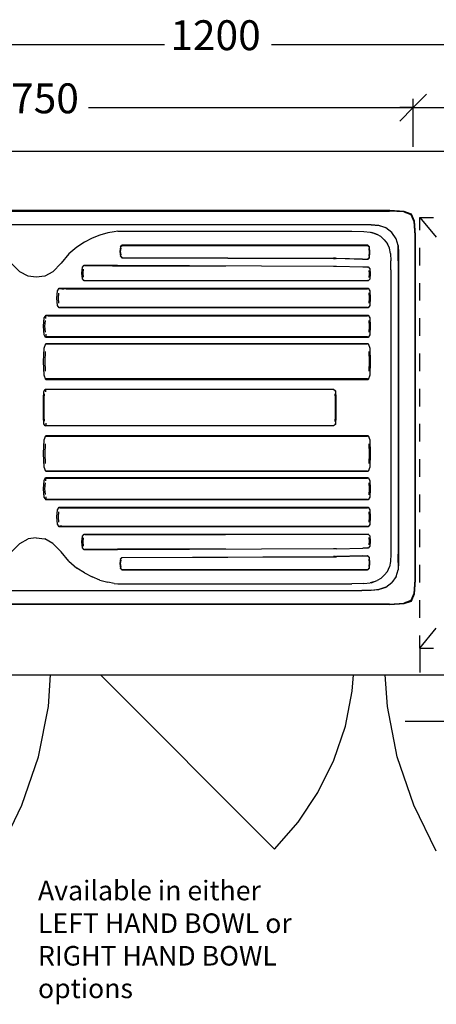
# Model space of a CAD drawing. Units: millimetres. Extents: x -16772 to 41058, y -6243 to 5403.
# Drawn here: x -13075 to -12648, y 1193 to 2199 of the extents above; entities that cross this region are included whole.
import ezdxf

# ---------------------------------------------------------------- set-up
doc = ezdxf.new("R2010")
doc.units = ezdxf.units.MM
doc.styles.add('Tahoma', font='tahoma.ttf')

msp = doc.modelspace()

# ---------------------------------------------------------------- linework, layer by layer
at = {"color": 5}
for p, q in [((-13472, 2173.3), (-12926.7, 2173.3)), ((-12817.2, 2173.3), (-12272, 2173.3)), ((-12658.3, 2122.5), (-12672, 2108.8)), ((-12672, 2108.8), (-12658.3, 2122.5)), ((-12672, 2068.7), (-12672, 2117.9)), ((-12672, 2068.7), (-12672, 2117.9)), ((-13004.4, 2108.8), (-12672, 2108.8)), ((-12672, 2108.8), (-12685.6, 2095.1)), ((-12685.6, 2095.1), (-12672, 2108.8)), ((-12672, 2108.8), (-12685.6, 2108.8)), ((-12672, 2108.8), (-12658.3, 2108.8)), ((-12672, 2108.8), (-12514.5, 2108.8))]:
    msp.add_line(p, q, dxfattribs=at)
for p, q in [((-12272, 2064.1), (-13472, 2064.1)), ((-12696, 2003.7), (-13396.3, 2003.7)), ((-13395.9, 2003.1), (-12696.3, 2003.1)), ((-12681.8, 2002.2), (-12696.3, 2003.1)), ((-12681.2, 2002.8), (-12696, 2003.7)), ((-12681.8, 2002.2), (-12674.4, 1999.5)), ((-12673.7, 2000.1), (-12681.2, 2002.8)), ((-12674.4, 1999.5), (-12673.7, 2000.1)), ((-12674.4, 1999.5), (-12671.5, 1992.4)), ((-12670.8, 1992.9), (-12673.7, 2000.1)), ((-12671.5, 1992.4), (-12670.5, 1978.4)), ((-12669.8, 1978.7), (-12670.8, 1992.9)), ((-13366.1, 1989.4), (-12724.6, 1989.4)), ((-12724.6, 1989.2), (-13366.1, 1989.2)), ((-12978.1, 1982), (-12984.6, 1980.8)), ((-12974.4, 1982.5), (-12978.1, 1982)), ((-12974.4, 1982.5), (-12734.8, 1982.5)), ((-12734.8, 1982.5), (-12722.6, 1982.2)), ((-12724.6, 1989.4), (-12715.2, 1989.2)), ((-12715.2, 1989), (-12724.6, 1989.2)), ((-12722.6, 1982.2), (-12716.1, 1981.6)), ((-12715.2, 1989.2), (-12707, 1988.5)), ((-12707.2, 1988.3), (-12715.2, 1989)), ((-12700.2, 1986), (-12707.2, 1988.3)), ((-12707, 1988.5), (-12700, 1986.2)), ((-12693.9, 1981.2), (-12700.2, 1986)), ((-13000.5, 1975.5), (-13008.4, 1971.3)), ((-12992.6, 1978.6), (-13000.5, 1975.5)), ((-12984.6, 1980.8), (-12992.6, 1978.6)), ((-12716.1, 1981.6), (-12712.4, 1980.6)), ((-12715, 1981.7), (-12708.9, 1979.2)), ((-12715, 1981.7), (-12712.4, 1980.6)), ((-12708.9, 1979.2), (-12712.4, 1980.6)), ((-12705.3, 1977), (-12708.9, 1979.2)), ((-12705.3, 1977), (-12701.6, 1973.8)), ((-12705.3, 1977), (-12705.3, 1977)), ((-12701.6, 1973.8), (-12698.4, 1969.7)), ((-12689.4, 1974.9), (-12693.9, 1981.2)), ((-12687.6, 1968), (-12689.4, 1974.9)), ((-12670.5, 1978.4), (-12670.5, 1626.4)), ((-12669.8, 1626.1), (-12669.8, 1978.7)), ((-13016.3, 1966.3), (-13024.3, 1959.5)), ((-13008.4, 1971.3), (-13016.3, 1966.3)), ((-12971.7, 1966.7), (-12972.2, 1961.9)), ((-12972.2, 1961.9), (-12971.7, 1957.1)), ((-12971.7, 1966.7), (-12970.1, 1968.3)), ((-12971.4, 1966.5), (-12971.7, 1966.7)), ((-12971.4, 1966.5), (-12969.8, 1968.1)), ((-12971.4, 1961.9), (-12971, 1965.3)), ((-12971, 1958.5), (-12971.4, 1961.9)), ((-12970.1, 1968.3), (-12969.8, 1968.1)), ((-12718.5, 1968.3), (-12970.1, 1968.3)), ((-12969.8, 1968.1), (-12718.8, 1968)), ((-12718.8, 1968), (-12718.5, 1968.3)), ((-12717.2, 1966.3), (-12718.8, 1968)), ((-12716.9, 1966.5), (-12718.5, 1968.3)), ((-12717.6, 1964.9), (-12717.2, 1961)), ((-12716.9, 1966.5), (-12717.2, 1966.3)), ((-12716.4, 1961), (-12716.9, 1966.5)), ((-12696.4, 1965.3), (-12698.4, 1969.7)), ((-12695.4, 1959.7), (-12696.4, 1965.3)), ((-12687.4, 1960.5), (-12687.6, 1968)), ((-12687.4, 1968.1), (-12687.2, 1960.5)), ((-13024.3, 1959.5), (-13032.4, 1949.9)), ((-12971.7, 1957.1), (-12971.4, 1957.3)), ((-12971.7, 1957.1), (-12970.1, 1955.5)), ((-12971.4, 1957.3), (-12969.8, 1955.7)), ((-12969.8, 1955.7), (-12970.1, 1955.5)), ((-12970.1, 1955.5), (-12753.5, 1954.6)), ((-12969.8, 1955.7), (-12753.5, 1954.9)), ((-12751.7, 1954.9), (-12753.5, 1954.9)), ((-12753.5, 1954.6), (-12751.7, 1954.6)), ((-12751.7, 1954.9), (-12750.6, 1954.8)), ((-12750.6, 1954.6), (-12751.7, 1954.6)), ((-12724, 1954.1), (-12750.6, 1954.8)), ((-12723.7, 1953.8), (-12750.6, 1954.6)), ((-12724, 1954.1), (-12718.8, 1954)), ((-12718.5, 1953.7), (-12723.7, 1953.8)), ((-12717.2, 1955.7), (-12718.8, 1954)), ((-12718.5, 1953.7), (-12718.8, 1954)), ((-12716.9, 1955.5), (-12718.5, 1953.7)), ((-12717.2, 1961), (-12717.6, 1957.1)), ((-12717.2, 1955.7), (-12716.9, 1955.5)), ((-12716.9, 1955.5), (-12716.4, 1961)), ((-12695.4, 1959.7), (-12695.1, 1952.2)), ((-12695.1, 1943.2), (-12695.1, 1952.2)), ((-12687.3, 1952.3), (-12687.4, 1960.5)), ((-12687.3, 1952.3), (-12687.3, 1652.5)), ((-12687.2, 1960.5), (-12687.1, 1952.3)), ((-12687.1, 1952.3), (-12687.1, 1652.5)), ((-13083.3, 1950), (-13074.7, 1941.2)), ((-13032.4, 1949.9), (-13040.7, 1941.1)), ((-13011.1, 1939.8), (-13010.5, 1945.8)), ((-13010.5, 1945.8), (-13008.6, 1947.8)), ((-13009.9, 1939.8), (-13009.4, 1943.9)), ((-13008.6, 1947.8), (-12979.8, 1947.8)), ((-13008.1, 1947.2), (-13008.6, 1947.8)), ((-12979.7, 1947.2), (-13008.1, 1947.2)), ((-12979.8, 1947.8), (-12974.5, 1947.7)), ((-12979.7, 1947.2), (-12974.5, 1947.2)), ((-12974.5, 1947.7), (-12753.5, 1946.9)), ((-12974.5, 1947.2), (-12864, 1946.8)), ((-12753.5, 1946.9), (-12751.7, 1946.9)), ((-12751.7, 1946.9), (-12750.6, 1946.8)), ((-12750.6, 1946.8), (-12723.5, 1946.1)), ((-12723.5, 1946.1), (-12718.2, 1946)), ((-12718.7, 1945.4), (-12718.2, 1946)), ((-12718.2, 1946), (-12716.6, 1944.2)), ((-12717.6, 1942.5), (-12717.1, 1938.9)), ((-12716.6, 1944.2), (-12716, 1938.9)), ((-12695.1, 1943.2), (-12695.1, 1661.5)), ((-13066.2, 1936.7), (-13074.7, 1941.2)), ((-13057.7, 1935.5), (-13066.2, 1936.7)), ((-13049.1, 1936.7), (-13057.7, 1935.5)), ((-13040.7, 1941.1), (-13049.1, 1936.7)), ((-13010.5, 1933.8), (-13011.1, 1939.8)), ((-13008.6, 1931.8), (-13010.5, 1933.8)), ((-13009.4, 1935.6), (-13009.9, 1939.8)), ((-13008.1, 1932.3), (-13008.6, 1931.8)), ((-12718.2, 1931.8), (-13008.6, 1931.8)), ((-13008.1, 1932.3), (-12864, 1932.3)), ((-12718.2, 1931.8), (-12718.7, 1932.3)), ((-12716.6, 1933.5), (-12718.2, 1931.8)), ((-12717.1, 1938.9), (-12717.6, 1935.2)), ((-12716, 1938.9), (-12716.6, 1933.5)), ((-13036.6, 1914.2), (-13036, 1921.7)), ((-13036, 1921.7), (-13034.3, 1924.2)), ((-13034.3, 1924.2), (-13031.8, 1924.2)), ((-13033.7, 1923.7), (-13034.3, 1924.2)), ((-13031.5, 1923.7), (-13033.7, 1923.7)), ((-13031.8, 1924.2), (-13028.9, 1924.3)), ((-13031.5, 1923.7), (-13029.4, 1923.7)), ((-13027.1, 1923.8), (-13029.4, 1923.7)), ((-13028.9, 1924.3), (-13025.9, 1924.3)), ((-13027.1, 1923.8), (-13024.6, 1923.8)), ((-13025.9, 1924.3), (-13023.1, 1924.3)), ((-13024.6, 1923.8), (-12718.7, 1923.8)), ((-13023.1, 1924.3), (-12718.2, 1924.3)), ((-12718.7, 1923.8), (-12718.2, 1924.3)), ((-12718.2, 1924.3), (-12716.6, 1921.8)), ((-12716.6, 1921.8), (-12716, 1914.3)), ((-13036, 1906.7), (-13036.6, 1914.2)), ((-13035, 1919.4), (-13035.4, 1914.2)), ((-13035.4, 1914.2), (-13035, 1908.9)), ((-12717.6, 1919.5), (-12717.1, 1914.3)), ((-12717.1, 1914.3), (-12717.6, 1909)), ((-12716, 1914.3), (-12716.6, 1906.7)), ((-13034.3, 1904.2), (-13036, 1906.7)), ((-13033.7, 1904.7), (-13034.3, 1904.2)), ((-12718.2, 1904.2), (-13034.3, 1904.2)), ((-12718.7, 1904.7), (-13033.7, 1904.7)), ((-12718.2, 1904.2), (-12718.7, 1904.7)), ((-12716.6, 1906.7), (-12718.2, 1904.2)), ((-13050.2, 1885.4), (-13049.6, 1893.9)), ((-13049.6, 1893.9), (-13047.7, 1896.8)), ((-13047.8, 1896.2), (-13047.7, 1896.8)), ((-13047.8, 1893.5), (-13047.8, 1896.2)), ((-13045.7, 1896.2), (-13047.8, 1896.2)), ((-13047.7, 1896.8), (-13045.2, 1896.8)), ((-13045.7, 1896.2), (-12718.7, 1896.2)), ((-13045.2, 1896.8), (-12718.2, 1896.8)), ((-12718.7, 1896.2), (-12718.2, 1896.8)), ((-12718.2, 1896.8), (-12716.6, 1893.9)), ((-12717.6, 1891.4), (-12717.1, 1885.4)), ((-12716.6, 1893.9), (-12716, 1885.4)), ((-13049.7, 1876.8), (-13050.2, 1885.4)), ((-13048.8, 1891.4), (-13049.2, 1885.4)), ((-13049.2, 1885.4), (-13048.8, 1879.3)), ((-12717.1, 1885.4), (-12717.6, 1879.4)), ((-12716, 1885.4), (-12716.6, 1876.8)), ((-13048.3, 1874), (-13049.7, 1876.8)), ((-13047.8, 1874.5), (-13048.3, 1874)), ((-12718.2, 1874), (-13048.3, 1874)), ((-13047.8, 1877.2), (-13047.8, 1874.5)), ((-12718.7, 1874.5), (-13047.8, 1874.5)), ((-12718.2, 1874), (-12718.7, 1874.5)), ((-12716.6, 1876.8), (-12718.2, 1874)), ((-13050.2, 1849.3), (-13049.7, 1863.2)), ((-13049.7, 1863.2), (-13048, 1867.8)), ((-13048, 1867.8), (-13045.7, 1867.8)), ((-13047.5, 1867.5), (-13048, 1867.8)), ((-13047.5, 1867.5), (-12718.7, 1867.5)), ((-13045.7, 1867.8), (-12718.2, 1867.8)), ((-12718.7, 1867.5), (-12718.2, 1867.8)), ((-12718.2, 1867.8), (-12716.6, 1863.2)), ((-12716.6, 1863.2), (-12716, 1849.3)), ((-13048.7, 1859.5), (-13049.1, 1849.5)), ((-12717.6, 1859.5), (-12717.1, 1849.5)), ((-13049.7, 1835.5), (-13050.2, 1849.3)), ((-13049.1, 1849.5), (-13048.7, 1839.5)), ((-12717.1, 1849.5), (-12717.6, 1839.5)), ((-12716, 1849.3), (-12716.6, 1835.5)), ((-13048, 1830.8), (-13049.7, 1835.5)), ((-13047.5, 1831.6), (-13048, 1830.8)), ((-12718.7, 1831.6), (-13047.5, 1831.6)), ((-12718.2, 1830.8), (-12718.7, 1831.6)), ((-12716.6, 1835.5), (-12718.2, 1830.8)), ((-13050.1, 1818.8), (-13048.6, 1821.2)), ((-13048.1, 1820.5), (-13048.6, 1821.2)), ((-13048.6, 1821.2), (-12753.5, 1821.2)), ((-12718.2, 1830.8), (-13048, 1830.8)), ((-12753.5, 1821.2), (-12751.6, 1819.5)), ((-12753.5, 1820.5), (-12753.5, 1821.2)), ((-13050.5, 1811.8), (-13050.1, 1818.8)), ((-13050.5, 1793), (-13050.5, 1811.8)), ((-13049.5, 1811.5), (-13049.2, 1816.5)), ((-13049.5, 1793.3), (-13049.5, 1811.5)), ((-13048.1, 1818.3), (-13048.1, 1820.5)), ((-12752.3, 1816.5), (-12751.9, 1811.5)), ((-12751.6, 1819.5), (-12751.9, 1818.3)), ((-12751.9, 1811.5), (-12751.9, 1793.3)), ((-12751.6, 1819.5), (-12751.1, 1811.5)), ((-12751.1, 1811.5), (-12751.1, 1802.4)), ((-12751.1, 1802.4), (-12751.1, 1793.3)), ((-13050.1, 1785.9), (-13050.5, 1793)), ((-13049.2, 1788.3), (-13049.5, 1793.3)), ((-12751.9, 1793.3), (-12752.3, 1788.2)), ((-12751.1, 1793.3), (-12751.6, 1785.2)), ((-13048.6, 1783.6), (-13050.1, 1785.9)), ((-13048.6, 1783.6), (-13048.1, 1784.2)), ((-12753.5, 1783.6), (-13048.6, 1783.6)), ((-13048.1, 1786.5), (-13048.1, 1784.2)), ((-12751.6, 1785.2), (-12753.5, 1783.6)), ((-12753.5, 1783.6), (-12753.5, 1784.2)), ((-12751.9, 1786.5), (-12751.6, 1785.2)), ((-13049.7, 1769.3), (-13048, 1773.9)), ((-13048, 1773.9), (-13047.5, 1773.2)), ((-13048, 1773.9), (-12718.2, 1773.9)), ((-13047.5, 1773.2), (-12718.7, 1773.2)), ((-12718.2, 1773.9), (-12718.7, 1773.2)), ((-12718.2, 1773.9), (-12716.6, 1769.3)), ((-13050.2, 1755.4), (-13049.7, 1769.3)), ((-13048.7, 1765.2), (-13049.1, 1755.2)), ((-12717.6, 1765.2), (-12717.1, 1755.2)), ((-12716.6, 1769.3), (-12716, 1755.4)), ((-13049.7, 1741.6), (-13050.2, 1755.4)), ((-13049.1, 1755.2), (-13048.7, 1745.3)), ((-12717.1, 1755.2), (-12717.6, 1745.3)), ((-12716, 1755.4), (-12716.6, 1741.5)), ((-13048, 1736.9), (-13049.7, 1741.6)), ((-12716.6, 1741.5), (-12718.2, 1736.9)), ((-13049.7, 1727.9), (-13048.3, 1730.8)), ((-13048.3, 1730.8), (-13047.8, 1730.2)), ((-13048.3, 1730.8), (-12718.2, 1730.8)), ((-13048, 1736.9), (-13047.5, 1737.3)), ((-13045.7, 1736.9), (-13048, 1736.9)), ((-13045.2, 1737.3), (-13047.5, 1737.3)), ((-12718.2, 1736.9), (-13045.7, 1736.9)), ((-12718.7, 1737.3), (-13045.2, 1737.3)), ((-12718.2, 1736.9), (-12718.7, 1737.3)), ((-12718.2, 1730.8), (-12718.7, 1730.2)), ((-12718.2, 1730.8), (-12716.6, 1727.9)), ((-13050.2, 1719.4), (-13049.7, 1727.9)), ((-13048.8, 1725.4), (-13049.2, 1719.4)), ((-13047.8, 1730.2), (-12718.7, 1730.2)), ((-13047.8, 1727.5), (-13047.8, 1730.2)), ((-12717.6, 1725.4), (-12717.1, 1719.4)), ((-12716.6, 1727.9), (-12716, 1719.4)), ((-13049.6, 1710.8), (-13050.2, 1719.4)), ((-13047.7, 1708), (-13049.6, 1710.8)), ((-13049.2, 1719.4), (-13048.8, 1713.4)), ((-13047.8, 1711.2), (-13047.8, 1708.5)), ((-12716.6, 1710.8), (-12718.2, 1708)), ((-12717.1, 1719.4), (-12717.6, 1713.3)), ((-12716, 1719.4), (-12716.6, 1710.8)), ((-13047.7, 1708), (-13047.8, 1708.5)), ((-13045.7, 1708.5), (-13047.8, 1708.5)), ((-13045.2, 1708), (-13047.7, 1708)), ((-12718.7, 1708.5), (-13045.7, 1708.5)), ((-12718.2, 1708), (-13045.2, 1708)), ((-13036, 1698), (-13034.3, 1700.5)), ((-13034.3, 1700.5), (-13033.7, 1700)), ((-13034.3, 1700.5), (-12718.2, 1700.5)), ((-12718.2, 1708), (-12718.7, 1708.5)), ((-12718.2, 1700.5), (-12718.7, 1700)), ((-12718.2, 1700.5), (-12716.6, 1698)), ((-13036.6, 1690.6), (-13036, 1698)), ((-13036, 1683.1), (-13036.6, 1690.6)), ((-13035, 1695.8), (-13035.4, 1690.6)), ((-13035.4, 1690.6), (-13035, 1685.3)), ((-13033.7, 1700), (-12718.7, 1700)), ((-12717.6, 1695.8), (-12717.1, 1690.5)), ((-12717.1, 1690.5), (-12717.6, 1685.2)), ((-12716.6, 1698), (-12716, 1690.5)), ((-12716, 1690.5), (-12716.6, 1683)), ((-13034.3, 1680.6), (-13036, 1683.1)), ((-13034.3, 1680.6), (-13033.7, 1681.1)), ((-13031.8, 1680.6), (-13034.3, 1680.6)), ((-13031.5, 1681.1), (-13033.7, 1681.1)), ((-13028.9, 1680.5), (-13031.8, 1680.6)), ((-13029.4, 1681), (-13031.5, 1681.1)), ((-13027.1, 1681), (-13029.4, 1681)), ((-13025.9, 1680.5), (-13028.9, 1680.5)), ((-13024.6, 1681), (-13027.1, 1681)), ((-13023.1, 1680.4), (-13025.9, 1680.5)), ((-12718.7, 1681), (-13024.6, 1681)), ((-12718.2, 1680.4), (-13023.1, 1680.4)), ((-12718.2, 1680.4), (-12718.7, 1681)), ((-12716.6, 1683), (-12718.2, 1680.4)), ((-13011.1, 1665), (-13010.5, 1671)), ((-13010.5, 1671), (-13008.6, 1673)), ((-13008.6, 1673), (-13008.1, 1672.5)), ((-13008.6, 1673), (-12718.2, 1673)), ((-13008.1, 1672.5), (-12864, 1672.5)), ((-12718.2, 1673), (-12718.7, 1672.5)), ((-12718.2, 1673), (-12716.6, 1671.2)), ((-12716.6, 1671.2), (-12716, 1665.9)), ((-13074.7, 1663.6), (-13083.3, 1654.7)), ((-13074.7, 1663.6), (-13066.2, 1668.1)), ((-13057.7, 1669.2), (-13066.2, 1668.1)), ((-13057.7, 1669.2), (-13049.1, 1668.1)), ((-13040.7, 1663.6), (-13049.1, 1668.1)), ((-13040.7, 1663.6), (-13032.4, 1654.8)), ((-13010.5, 1659), (-13011.1, 1665)), ((-13009.9, 1665), (-13009.4, 1669.1)), ((-13009.4, 1660.8), (-13009.9, 1665)), ((-12716.6, 1660.6), (-12718.2, 1658.8)), ((-12717.6, 1669.5), (-12717.1, 1665.9)), ((-12717.1, 1665.9), (-12717.6, 1662.2)), ((-12716, 1665.9), (-12716.6, 1660.6)), ((-12695.1, 1661.5), (-12695.1, 1652.6)), ((-13024.3, 1645.3), (-13032.4, 1654.8)), ((-13008.6, 1657), (-13010.5, 1659)), ((-13008.6, 1657), (-13008.1, 1657.5)), ((-12979.8, 1657), (-13008.6, 1657)), ((-13008.1, 1657.5), (-12979.7, 1657.5)), ((-12974.5, 1657), (-12979.8, 1657)), ((-12979.7, 1657.5), (-12974.5, 1657.5)), ((-12864, 1658), (-12974.5, 1657.5)), ((-12753.5, 1657.9), (-12974.5, 1657)), ((-12970.1, 1649.3), (-12753.5, 1650.2)), ((-12751.7, 1657.9), (-12753.5, 1657.9)), ((-12751.7, 1650.2), (-12753.5, 1650.2)), ((-12750.6, 1657.9), (-12751.7, 1657.9)), ((-12751.7, 1650.2), (-12750.6, 1650.2)), ((-12750.6, 1657.9), (-12723.5, 1658.7)), ((-12723.7, 1650.9), (-12750.6, 1650.2)), ((-12724, 1650.6), (-12750.6, 1649.9)), ((-12718.8, 1650.8), (-12724, 1650.6)), ((-12723.7, 1650.9), (-12718.5, 1651)), ((-12718.2, 1658.8), (-12723.5, 1658.7)), ((-12718.5, 1651), (-12718.8, 1650.8)), ((-12717.2, 1649), (-12718.8, 1650.8)), ((-12718.2, 1658.8), (-12718.7, 1659.3)), ((-12718.5, 1651), (-12716.9, 1649.2)), ((-12695.1, 1652.6), (-12695.4, 1645.1)), ((-12687.4, 1644.2), (-12687.3, 1652.5)), ((-12687.1, 1652.5), (-12687.2, 1644.2)), ((-13024.3, 1645.3), (-13016.3, 1638.4)), ((-12971.7, 1647.7), (-12972.2, 1642.9)), ((-12972.2, 1642.9), (-12971.7, 1638)), ((-12970.1, 1649.3), (-12971.7, 1647.7)), ((-12971.4, 1647.5), (-12971.7, 1647.7)), ((-12971.4, 1647.5), (-12969.8, 1649)), ((-12971.4, 1642.9), (-12971, 1646.3)), ((-12971, 1639.4), (-12971.4, 1642.9)), ((-12970.1, 1649.3), (-12969.8, 1649)), ((-12969.8, 1649), (-12753.5, 1649.9)), ((-12753.5, 1649.9), (-12751.7, 1649.9)), ((-12751.7, 1649.9), (-12750.6, 1649.9)), ((-12717.6, 1647.6), (-12717.2, 1643.7)), ((-12717.2, 1643.7), (-12717.6, 1639.8)), ((-12716.9, 1649.2), (-12717.2, 1649)), ((-12716.4, 1643.7), (-12716.9, 1649.2)), ((-12716.9, 1638.3), (-12716.4, 1643.7)), ((-12695.4, 1645.1), (-12696.4, 1639.5)), ((-12687.4, 1644.2), (-12687.6, 1636.7)), ((-12687.2, 1644.2), (-12687.4, 1636.6)), ((-13008.4, 1633.4), (-13016.3, 1638.4)), ((-13008.4, 1633.4), (-13000.5, 1629.3)), ((-12971.7, 1638), (-12971.4, 1638.2)), ((-12970.1, 1636.4), (-12971.7, 1638)), ((-12971.4, 1638.2), (-12969.8, 1636.7)), ((-12970.1, 1636.4), (-12969.8, 1636.7)), ((-12718.5, 1636.4), (-12970.1, 1636.4)), ((-12969.8, 1636.7), (-12718.8, 1636.7)), ((-12717.2, 1638.5), (-12718.8, 1636.7)), ((-12718.5, 1636.4), (-12718.8, 1636.7)), ((-12718.5, 1636.4), (-12716.9, 1638.3)), ((-12717.2, 1638.5), (-12716.9, 1638.3)), ((-12701.6, 1631), (-12705.3, 1627.8)), ((-12701.6, 1631), (-12698.4, 1635)), ((-12698.4, 1635), (-12696.4, 1639.5)), ((-12689.4, 1629.8), (-12693.9, 1623.5)), ((-12689.4, 1629.8), (-12687.6, 1636.7)), ((-12992.6, 1626.1), (-13000.5, 1629.3)), ((-12992.6, 1626.1), (-12984.6, 1623.9)), ((-12978.1, 1622.7), (-12984.6, 1623.9)), ((-12978.1, 1622.7), (-12974.4, 1622.3)), ((-12974.4, 1622.3), (-12734.8, 1622.3)), ((-12722.6, 1622.5), (-12734.8, 1622.3)), ((-12722.6, 1622.5), (-12716.1, 1623.2)), ((-12712.4, 1624.2), (-12716.1, 1623.2)), ((-12715, 1623.1), (-12708.9, 1625.6)), ((-12712.4, 1624.2), (-12715, 1623.1)), ((-12712.4, 1624.2), (-12708.9, 1625.6)), ((-12705.3, 1627.7), (-12708.9, 1625.6)), ((-12705.3, 1627.8), (-12705.3, 1627.7)), ((-12700.2, 1618.7), (-12693.9, 1623.5)), ((-12670.5, 1626.4), (-12671.5, 1612.3)), ((-12670.8, 1611.9), (-12669.8, 1626.1)), ((-13366.1, 1615.5), (-12724.6, 1615.5)), ((-13366.1, 1615.3), (-12724.6, 1615.3)), ((-12715.2, 1615.8), (-12724.6, 1615.5)), ((-12715.2, 1615.6), (-12724.6, 1615.3)), ((-12715.2, 1615.8), (-12707.2, 1616.5)), ((-12707, 1616.3), (-12715.2, 1615.6)), ((-12700.2, 1618.7), (-12707.2, 1616.5)), ((-12700, 1618.5), (-12707, 1616.3)), ((-12671.5, 1612.3), (-12674.4, 1605.3)), ((-12673.7, 1604.7), (-12670.8, 1611.9)), ((-12696, 1601.1), (-13396.3, 1601.1)), ((-12696.3, 1601.6), (-13395.9, 1601.6)), ((-12696.3, 1601.6), (-12681.8, 1602.5)), ((-12696, 1601.1), (-12681.2, 1602)), ((-12674.4, 1605.3), (-12681.8, 1602.5)), ((-12681.2, 1602), (-12673.7, 1604.7)), ((-12674.4, 1605.3), (-12673.7, 1604.7)), ((-13043.3, 1529.1), (-13043.3, 1529.3)), ((-12992.1, 1529.3), (-12992, 1529.1)), ((-12733.3, 1529.1), (-12733.3, 1529.3)), ((-12700.6, 1529.1), (-12700.7, 1529.3)), ((-13407.3, 1529.1), (-13043.3, 1529.1)), ((-13043.3, 1529.1), (-12992, 1529.1)), ((-12992, 1529.1), (-12733.3, 1529.1)), ((-12733.3, 1529.1), (-12700.6, 1529.1)), ((-12700.6, 1529.1), (-12336.6, 1529.1))]:
    msp.add_line(p, q)
at = {"color": 6}
for p, q in [((-12665.4, 1996.6), (-12648.4, 1976.4)), ((-12665.4, 1996.6), (-12651.4, 1996.6)), ((-12665.4, 1983.6), (-12665.4, 1996.6)), ((-12665.4, 1947.6), (-12665.4, 1965.6)), ((-12665.4, 1911.6), (-12665.4, 1929.6)), ((-12665.4, 1875.6), (-12665.4, 1893.6)), ((-12665.4, 1839.6), (-12665.4, 1857.6)), ((-12665.4, 1803.6), (-12665.4, 1821.6)), ((-12665.4, 1767.6), (-12665.4, 1785.6)), ((-12665.4, 1731.6), (-12665.4, 1749.6)), ((-12665.4, 1695.6), (-12665.4, 1713.6)), ((-12665.4, 1659.6), (-12665.4, 1677.6)), ((-12665.4, 1623.6), (-12665.4, 1641.6)), ((-12665.4, 1587.6), (-12665.4, 1605.6)), ((-12665.4, 1556.6), (-12648.4, 1576.9)), ((-12665.4, 1556.6), (-12665.4, 1569.6)), ((-12665.4, 1556.6), (-12665.4, 1531.6)), ((-12665.4, 1556.6), (-12651.4, 1556.6)), ((-12665.4, 1481.6), (-12680.4, 1481.6)), ((-12295.4, 1481.6), (-12665.4, 1481.6))]:
    msp.add_line(p, q, dxfattribs=at)
at = {"color": 3}
for p, q in [((-13045.4, 1496.9), (-13043.3, 1529.1)), ((-12992, 1529.1), (-12814, 1351.1)), ((-12734.4, 1512.6), (-12733.3, 1529.1)), ((-12698.5, 1496.9), (-12700.6, 1529.1)), ((-12741.5, 1476.7), (-12734.4, 1512.6)), ((-13055.6, 1445.6), (-13045.4, 1496.9)), ((-12688.3, 1445.6), (-12698.5, 1496.9)), ((-12753.3, 1442), (-12741.5, 1476.7)), ((-13072.4, 1396.1), (-13055.6, 1445.6)), ((-12769.5, 1409.1), (-12753.3, 1442)), ((-12671.5, 1396.1), (-12688.3, 1445.6)), ((-12789.8, 1378.7), (-12769.5, 1409.1)), ((-13095.5, 1349.1), (-13072.4, 1396.1)), ((-12648.4, 1349.1), (-12671.5, 1396.1)), ((-12814, 1351.1), (-12789.8, 1378.7))]:
    msp.add_line(p, q, dxfattribs=at)

# ---------------------------------------------------------------- texts
at = {"color": 3, "linetype": 'Continuous'}
for s, p in [('Available in either', (-13056, 1298.9)), ('LEFT HAND BOWL or', (-13056, 1265.5)), ('RIGHT HAND BOWL', (-13056, 1232.2)), ('options', (-13056, 1198.9))]:
    msp.add_text(s, height=20, dxfattribs=at).set_placement(p)
at = {"color": 5, "char_height": 30.55, "attachment_point": 7, "style": 'Tahoma'}
for s, insert in [('1200', (-12920.6, 2158)), ('750', (-13083.5, 2093.5))]:
    msp.add_mtext(s, dxfattribs=dict(at, insert=insert))

doc.saveas('drawing.dxf')
